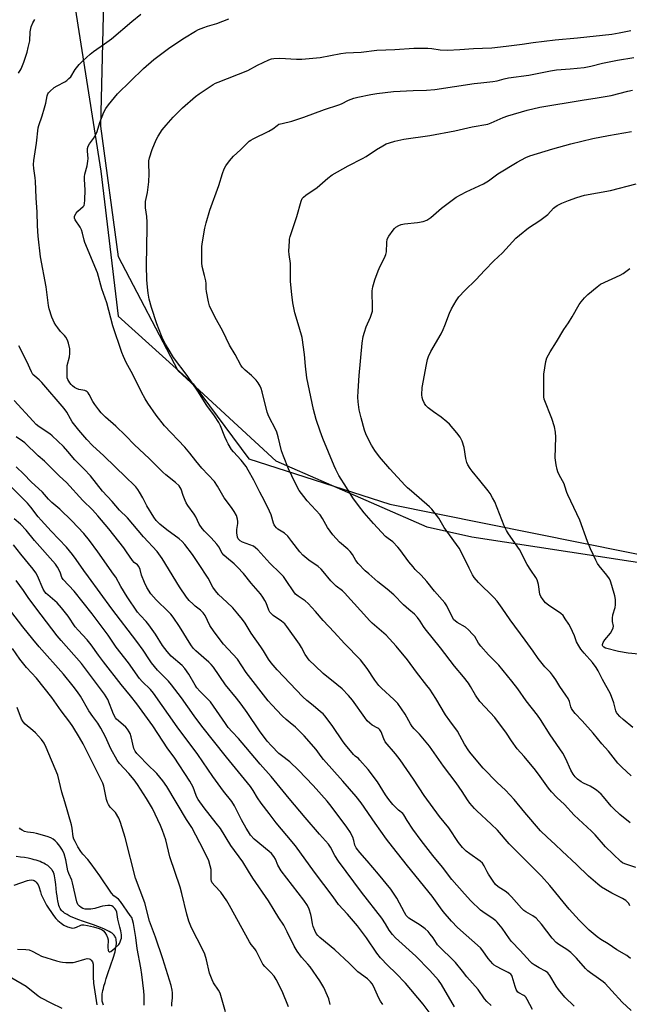
# Model space of a CAD drawing. Units: inches. Extents: x 1207772 to 1213772, y 569455 to 573456.
# Drawn here: x 1208572 to 1208837, y 572122 to 572549 of the extents above; entities that cross this region are included whole.
import ezdxf

# ---------------------------------------------------------------- set-up
doc = ezdxf.new("R2010")
doc.units = ezdxf.units.IN
doc.header["$MEASUREMENT"] = 0
for name, color, linetype in [('HYDRO-Single Line Stream', 4, 'Continuous'), ('NTRL-Pasture Land', 2, 'Continuous'), ('NTRL-Trees', 3, 'Continuous'), ('Undefined', 1, 'Continuous')]:
    doc.layers.add(name, color=color, linetype=linetype)

msp = doc.modelspace()

# ---------------------------------------------------------------- linework, layer by layer
at = {"layer": 'HYDRO-Single Line Stream'}
msp.add_lwpolyline([(1208608.42, 572121.76), (1208608.14, 572122.63), (1208607.94, 572123.49), (1208607.83, 572124.34), (1208607.8, 572124.81), (1208607.81, 572125.3), (1208607.84, 572125.81), (1208607.93, 572126.63), (1208608.02, 572127.19), (1208608.19, 572128.07), (1208608.4, 572128.98), (1208608.64, 572129.93), (1208609.12, 572131.57), (1208609.66, 572133.26), (1208610.25, 572135), (1208611.84, 572139.57), (1208612.52, 572141.63), (1208612.93, 572142.97), (1208613.21, 572143.94), (1208613.46, 572144.89), (1208613.67, 572145.81), (1208613.84, 572146.69), (1208613.96, 572147.53), (1208614.03, 572148.32), (1208614.05, 572149.07), (1208614.01, 572149.77), (1208613.91, 572150.41), (1208613.73, 572150.99), (1208613.58, 572151.34), (1208613.36, 572151.71), (1208613.08, 572152.07), (1208612.74, 572152.41), (1208612.15, 572152.92), (1208611.69, 572153.24), (1208610.93, 572153.71), (1208610.37, 572154.01), (1208609.47, 572154.46), (1208608.82, 572154.75), (1208607.81, 572155.17), (1208605.99, 572155.86), (1208604.07, 572156.53), (1208599.71, 572158.01), (1208597.38, 572158.84), (1208596.26, 572159.28), (1208595.19, 572159.72), (1208594.17, 572160.18), (1208593.53, 572160.5), (1208592.63, 572160.99), (1208592.07, 572161.33), (1208591.55, 572161.68), (1208591.07, 572162.04), (1208590.64, 572162.41), (1208590.26, 572162.8), (1208589.93, 572163.2), (1208589.65, 572163.6), (1208589.34, 572164.22), (1208589.07, 572164.93), (1208588.85, 572165.74), (1208588.6, 572166.91), (1208588.44, 572167.87), (1208588.27, 572169.2), (1208588.12, 572170.59), (1208587.79, 572174.09), (1208587.67, 572175.09), (1208587.54, 572176.05), (1208587.39, 572176.96), (1208587.22, 572177.81), (1208587.01, 572178.57), (1208586.77, 572179.24), (1208586.57, 572179.65), (1208586.23, 572180.24), (1208585.97, 572180.61), (1208585.52, 572181.14), (1208585.19, 572181.47), (1208584.66, 572181.95), (1208584.27, 572182.25), (1208583.64, 572182.67), (1208583.2, 572182.94), (1208582.49, 572183.32), (1208581.75, 572183.67), (1208580.96, 572184), (1208580.13, 572184.3), (1208579.26, 572184.58), (1208578.36, 572184.84), (1208577.43, 572185.08), (1208575.81, 572185.43), (1208574.12, 572185.74), (1208572.37, 572186), (1208570.58, 572186.23)], dxfattribs=at)
at = {"layer": 'NTRL-Pasture Land'}
msp.add_lwpolyline([(1208865.69, 572309.94), (1208768.25, 572324.76), (1208748.92, 572329.23), (1208683.42, 572357.78), (1208640.88, 572397.05), (1208615.01, 572446.56), (1208607.26, 572503.24), (1208608.68, 572563.33), (1208618.28, 572622.27), (1208634.14, 572641.74), (1208663.24, 572643.12), (1208742.61, 572626.15), (1208797.64, 572616.07), (1208825.85, 572625.93), (1208865.69, 572604.96)], dxfattribs=at)
at = {"layer": 'NTRL-Trees'}
msp.add_lwpolyline([(1208522.89, 572732.3), (1208599.77, 572725.94), (1208639.08, 572725.36), (1208714.81, 572723.05), (1208758.17, 572732.88), (1208796.9, 572724.21), (1208828.7, 572687.21), (1208834.48, 572651.36), (1208816.56, 572623.04), (1208761.64, 572634.6), (1208710.19, 572647.9), (1208646.6, 572654.83), (1208615.16, 572643.8), (1208598.28, 572607.42), (1208595.73, 572557.13), (1208607.29, 572483.72), (1208614.8, 572420.7), (1208647.3, 572391.4), (1208671.46, 572358.85), (1208732.74, 572339.19), (1208898.65, 572305.66)], dxfattribs=at)
at = {"layer": 'Undefined'}
for points, elevation in [([(1208837.48, 572119.31), (1208833.51, 572122.93), (1208829.03, 572127.94), (1208826.1, 572131.09), (1208825.2, 572131.86), (1208823.29, 572133.31), (1208819.77, 572135.7), (1208818.66, 572136.58), (1208817.63, 572137.64), (1208813.73, 572142.09), (1208811.3, 572144.59), (1208809.53, 572145.86), (1208806.05, 572147.99), (1208804.91, 572148.88), (1208803.08, 572150.75), (1208798.44, 572156.84), (1208796.17, 572159.39), (1208794.75, 572160.45), (1208791.76, 572162.16), (1208790.84, 572162.78), (1208789.79, 572163.81), (1208785.53, 572168.66), (1208784.34, 572169.92), (1208783.17, 572170.82), (1208779.67, 572173.11), (1208778.55, 572174.1), (1208777.52, 572175.47), (1208775.45, 572178.57), (1208774.9, 572179.58), (1208773.69, 572182.16), (1208772.95, 572183.28), (1208771.92, 572184.19), (1208767.4, 572187.34), (1208765.84, 572188.6), (1208764.18, 572190.19), (1208762.51, 572192.29), (1208758.23, 572198.61), (1208754.27, 572203.59), (1208747.6, 572212.68), (1208742.92, 572219.79), (1208737.15, 572228.2), (1208735.22, 572230.72), (1208730.74, 572236.04), (1208730.06, 572237.29), (1208728.92, 572240.28), (1208728.39, 572241.19), (1208727.98, 572241.59), (1208727.53, 572241.89), (1208725.06, 572243.22), (1208723.95, 572244.12), (1208722.91, 572245.12), (1208721.81, 572246.5), (1208716.48, 572254.01), (1208714.77, 572256.06), (1208711.96, 572258.98), (1208709.77, 572260.87), (1208703.78, 572265.62), (1208700.23, 572268.92), (1208697.68, 572271.46), (1208695.98, 572273.82), (1208694.37, 572276.93), (1208693.5, 572278.41), (1208688.07, 572286.09), (1208687.08, 572287.17), (1208685.75, 572288.37), (1208682.04, 572290.88), (1208681.02, 572291.76), (1208680.59, 572292.32), (1208680.18, 572293.09), (1208678.97, 572296.28), (1208678.51, 572297.3), (1208677.6, 572298.78), (1208676.56, 572300.19), (1208672.56, 572304.9), (1208669.19, 572309.05), (1208666.65, 572311.84), (1208665.2, 572313.25), (1208661.75, 572315.96), (1208660.68, 572316.94), (1208659.99, 572317.88), (1208658.47, 572320.59), (1208657.63, 572321.72), (1208655.19, 572324.5), (1208652.23, 572327.36), (1208651.2, 572328.51), (1208650.03, 572330.39), (1208648.52, 572333.59), (1208647.81, 572334.86), (1208645.05, 572338.58), (1208644.33, 572339.69), (1208643.82, 572340.76), (1208642.95, 572342.97), (1208642.11, 572345.72), (1208641.72, 572346.41), (1208641.21, 572347.05), (1208639.65, 572348.61), (1208635.56, 572351.82), (1208634.23, 572352.97), (1208628.23, 572358.96), (1208621.97, 572364.83), (1208617.96, 572368.94), (1208613.78, 572373.01), (1208609.37, 572376.97), (1208607.5, 572378.78), (1208606.36, 572380.09), (1208604.64, 572382.45), (1208603.89, 572383.68), (1208602.25, 572386.74), (1208601.78, 572387.46), (1208601.41, 572387.87), (1208600.88, 572388.21), (1208600.36, 572388.41), (1208597.76, 572388.94), (1208596.67, 572389.31), (1208595.92, 572389.75), (1208594.98, 572390.45), (1208594.36, 572391.06), (1208593.82, 572391.74), (1208592.94, 572393.21), (1208592.73, 572394.02), (1208592.66, 572394.89), (1208592.64, 572397.83), (1208592.74, 572399.29), (1208593.7, 572403.11), (1208593.89, 572404.52), (1208593.81, 572406.53), (1208593.27, 572408.98), (1208592.81, 572410.27), (1208592.03, 572411.68), (1208591.54, 572412.32), (1208589.83, 572414.14), (1208588.57, 572415.62), (1208587.78, 572416.76), (1208587.08, 572417.97), (1208586.59, 572418.96), (1208586.07, 572420.32), (1208584.87, 572423.91), (1208584.54, 572425.32), (1208583.57, 572433.43), (1208581.12, 572446.47), (1208580.06, 572455.53), (1208579.74, 572459.92), (1208579.61, 572465.87), (1208579.2, 572472.16), (1208578.99, 572479.28), (1208578.84, 572480.73), (1208578.22, 572484.77), (1208578.08, 572486.52), (1208578.23, 572488.26), (1208579.43, 572495.84), (1208580.14, 572502.44), (1208580.4, 572503.49), (1208581.84, 572507.63), (1208582.9, 572511.21), (1208583.39, 572513.16), (1208583.94, 572516.32), (1208584.31, 572517.29), (1208584.55, 572517.68), (1208585.11, 572518.3), (1208587.08, 572519.94), (1208588.29, 572520.69), (1208591.6, 572522.4), (1208592.57, 572523.06), (1208593.47, 572523.82), (1208594.24, 572524.67), (1208596.14, 572527.77), (1208597.87, 572529.99), (1208599.44, 572531.59), (1208602.69, 572534.5), (1208604.06, 572535.61), (1208608.93, 572538.98), (1208611.93, 572541.17), (1208620.67, 572548.61), (1208624.64, 572551.75)], 498), ([(1208837.18, 572141.92), (1208835.5, 572143.18), (1208831.26, 572145.75), (1208827.39, 572148.33), (1208824.29, 572150.26), (1208822.69, 572151.39), (1208820.91, 572152.76), (1208819.2, 572154.23), (1208814.82, 572158.55), (1208810.56, 572163.41), (1208802.07, 572173.66), (1208798.44, 572177.73), (1208784.5, 572191.68), (1208779.38, 572197.72), (1208776.7, 572200.28), (1208770.42, 572206.06), (1208769.4, 572207.11), (1208767.46, 572209.35), (1208766.38, 572210.75), (1208764.05, 572214.44), (1208761.52, 572218.12), (1208755.98, 572225.37), (1208749.85, 572234.11), (1208745.6, 572239.26), (1208743.25, 572241.63), (1208742.42, 572242.61), (1208741.64, 572243.82), (1208739.29, 572247.95), (1208736.17, 572252.58), (1208734.42, 572254.41), (1208729.13, 572259.24), (1208727.99, 572260.49), (1208726.24, 572262.69), (1208722.92, 572267.75), (1208719.94, 572271.64), (1208713.04, 572278.69), (1208708.61, 572283.63), (1208703.81, 572288.66), (1208700.44, 572292.55), (1208697.23, 572296.04), (1208695.94, 572297.18), (1208692.85, 572299.27), (1208691.81, 572300.12), (1208691.02, 572301.13), (1208687.78, 572306.07), (1208686.5, 572307.71), (1208685.12, 572309.24), (1208680.57, 572313.58), (1208675.44, 572319.35), (1208674.4, 572320.25), (1208673.51, 572320.84), (1208668.74, 572322.71), (1208667.71, 572323.25), (1208667.15, 572323.74), (1208666.92, 572324.11), (1208666.65, 572324.85), (1208666.31, 572326.74), (1208666.34, 572328.18), (1208666.7, 572330.8), (1208666.68, 572331.68), (1208666.56, 572332.56), (1208666.12, 572334.27), (1208665.15, 572336.02), (1208664.02, 572337.7), (1208660.85, 572341.85), (1208657.97, 572346.97), (1208656.61, 572348.91), (1208651.06, 572354.78), (1208648.5, 572357.9), (1208645.91, 572361.34), (1208643.71, 572363.94), (1208634.93, 572373.13), (1208631.27, 572377.77), (1208627.68, 572382.91), (1208626.46, 572384.93), (1208624.92, 572387.78), (1208621.24, 572395.42), (1208618.35, 572400.57), (1208617.08, 572403.28), (1208616.4, 572404.94), (1208612.53, 572416.59), (1208609.94, 572426.58), (1208607.7, 572432.59), (1208605.86, 572439.56), (1208600.38, 572452.66), (1208600.02, 572453.77), (1208599.35, 572456.75), (1208598.84, 572458.28), (1208598.31, 572459.3), (1208596.2, 572462.5), (1208595.87, 572463.24), (1208595.81, 572463.64), (1208595.86, 572464.03), (1208596.04, 572464.5), (1208596.62, 572465.41), (1208597.35, 572466.26), (1208599.69, 572468.39), (1208599.99, 572468.84), (1208600.22, 572469.61), (1208600.35, 572471.02), (1208600.5, 572475.63), (1208600.17, 572480.05), (1208600.17, 572481.22), (1208600.36, 572482.36), (1208601.31, 572486.05), (1208601.68, 572488.03), (1208601.73, 572489.16), (1208601.49, 572492.3), (1208601.57, 572493.44), (1208601.8, 572494.53), (1208602.3, 572495.48), (1208604.17, 572497.9), (1208605.31, 572499.87), (1208605.7, 572500.93), (1208606.82, 572504.78), (1208608.66, 572509.21), (1208609.42, 572510.83), (1208610.59, 572512.49), (1208614.48, 572517.17), (1208625.87, 572528.19), (1208630.29, 572532.16), (1208637.3, 572537.32), (1208643.58, 572541.52), (1208648.41, 572544.5), (1208649.73, 572545.2), (1208651.93, 572546.06), (1208653.6, 572546.63), (1208657.65, 572547.77), (1208662.82, 572549.75)], 500), ([(1208836.88, 572164.86), (1208836.34, 572165.78), (1208835.85, 572166.4), (1208835.05, 572167.12), (1208833.64, 572168.02), (1208828.96, 572170.31), (1208826.23, 572171.84), (1208824.55, 572172.9), (1208822.95, 572174.19), (1208818.96, 572177.67), (1208813.77, 572182.7), (1208807.42, 572188.55), (1208804.39, 572191.47), (1208800.91, 572194.56), (1208798.09, 572197.43), (1208791.32, 572205.27), (1208786.58, 572210.94), (1208782.87, 572214.97), (1208779.32, 572218.32), (1208773.24, 572224.56), (1208767.94, 572230.75), (1208766.99, 572232.08), (1208765.1, 572235), (1208762.02, 572240.59), (1208758.68, 572245.13), (1208756.89, 572247.69), (1208752.72, 572254.75), (1208749.99, 572258.85), (1208748.78, 572260.48), (1208744.2, 572266.28), (1208740.31, 572271.52), (1208735.51, 572277.49), (1208731.14, 572282.24), (1208724.97, 572287.54), (1208723.97, 572288.49), (1208719.91, 572293.06), (1208713, 572300.63), (1208712.09, 572301.46), (1208709.44, 572303.57), (1208707.06, 572305.81), (1208703.76, 572309.92), (1208702.83, 572310.95), (1208701.61, 572312.03), (1208697.57, 572314.87), (1208694.9, 572317.04), (1208693.67, 572318.41), (1208690.21, 572322.99), (1208688.4, 572325.21), (1208686.92, 572326.5), (1208684.16, 572328.34), (1208683.56, 572328.89), (1208682.86, 572329.7), (1208682.56, 572330.14), (1208682.21, 572330.9), (1208681.16, 572334.49), (1208680.51, 572336.1), (1208678.27, 572340.57), (1208676.23, 572344.35), (1208673.64, 572349.59), (1208671.28, 572353.95), (1208670.3, 572355.43), (1208668.12, 572358.28), (1208664.91, 572361.8), (1208664.04, 572362.93), (1208662.6, 572365.29), (1208661.93, 572366.53), (1208661.1, 572368.4), (1208659.25, 572373.07), (1208658.43, 572374.58), (1208656.55, 572377.45), (1208653.28, 572381.94), (1208649.32, 572388.14), (1208644.7, 572395.04), (1208638.88, 572402.77), (1208636.87, 572405.99), (1208635.41, 572408.52), (1208634.35, 572410.51), (1208633.56, 572412.27), (1208631.62, 572417.35), (1208629.28, 572424.55), (1208628.25, 572428.07), (1208627.79, 572430.73), (1208627.51, 572433.29), (1208627.27, 572436.53), (1208627.13, 572442.68), (1208627.46, 572459.23), (1208627.43, 572461.58), (1208627.29, 572463.93), (1208626.72, 572467.71), (1208626.6, 572469.15), (1208626.7, 572470.54), (1208627.51, 572474.44), (1208628.16, 572479.03), (1208628.24, 572482.51), (1208628.06, 572486.97), (1208628.16, 572488.11), (1208628.47, 572489.52), (1208629.53, 572493.13), (1208631.29, 572497.31), (1208632.17, 572498.86), (1208633.94, 572501.64), (1208635.57, 572503.67), (1208638.64, 572507.1), (1208640.88, 572509.34), (1208642.79, 572511.13), (1208648.3, 572516.03), (1208649.93, 572517.29), (1208656.09, 572521.25), (1208657.11, 572521.83), (1208658.19, 572522.32), (1208671.08, 572527.38), (1208675.3, 572529.67), (1208680.25, 572532.01), (1208681.33, 572532.39), (1208682.4, 572532.57), (1208684.91, 572532.65), (1208692.15, 572532.22), (1208694.5, 572532.31), (1208702.5, 572532.97), (1208711.38, 572534.67), (1208713.58, 572534.98), (1208720.23, 572535.37), (1208727.03, 572536.12), (1208734.88, 572536.43), (1208743.18, 572537.03), (1208745.95, 572537.1), (1208749.19, 572537.04), (1208750.89, 572536.89), (1208754.5, 572536.38), (1208757.68, 572536.17), (1208763.04, 572536.41), (1208769.02, 572536.95), (1208772.95, 572537.02), (1208777, 572537.26), (1208783.15, 572537.87), (1208790.14, 572538.76), (1208794.94, 572539.47), (1208804.37, 572540.61), (1208814.14, 572541.52), (1208829.01, 572543.19), (1208832.26, 572543.71), (1208837.23, 572544.69)], 502), ([(1208839.4, 572181.51), (1208834.61, 572182.99), (1208833.6, 572183.5), (1208832.91, 572184.02), (1208826.33, 572190.43), (1208821.74, 572195.59), (1208820.19, 572197.21), (1208812.67, 572204.17), (1208808.44, 572208.73), (1208805.17, 572211.87), (1208802.92, 572214.25), (1208801.58, 572215.82), (1208797.99, 572221.01), (1208795.95, 572223.66), (1208791.01, 572229.61), (1208788, 572232.99), (1208785.49, 572236.45), (1208783.27, 572239.68), (1208778.19, 572246.53), (1208776.23, 572248.77), (1208771.79, 572253.52), (1208769.92, 572256.22), (1208767.77, 572260.06), (1208766.8, 572261.49), (1208764.69, 572264.2), (1208760.78, 572268.77), (1208754.63, 572276.84), (1208748, 572284.98), (1208747.24, 572286.06), (1208745.9, 572288.36), (1208744.71, 572289.9), (1208743.38, 572291.35), (1208740.88, 572293.47), (1208738.68, 572295.49), (1208734.4, 572299.82), (1208731.54, 572302.25), (1208727.56, 572305.38), (1208723.53, 572308.87), (1208722.02, 572310.27), (1208719.01, 572313.39), (1208717.89, 572314.7), (1208716.46, 572317.29), (1208715.52, 572318.55), (1208714.46, 572319.57), (1208710.91, 572322.71), (1208707.98, 572325.78), (1208705.62, 572329.03), (1208703.42, 572332.93), (1208702.4, 572334.44), (1208696.8, 572340.55), (1208695.31, 572342.42), (1208693.41, 572345.09), (1208691.6, 572348.45), (1208688.75, 572354.49), (1208686.52, 572360.03), (1208685.73, 572362.27), (1208684.27, 572368.36), (1208683.71, 572370.38), (1208683.24, 572371.43), (1208680.26, 572377.16), (1208679.44, 572379.05), (1208677.25, 572387.87), (1208676.84, 572389.3), (1208676.39, 572390.37), (1208675.53, 572391.87), (1208674.68, 572393), (1208672.67, 572394.97), (1208669.91, 572397.32), (1208668.69, 572398.58), (1208667.99, 572399.49), (1208665.56, 572404.14), (1208663.16, 572408.21), (1208660.24, 572414.25), (1208656.78, 572420.46), (1208654.51, 572425.29), (1208654.01, 572427), (1208653.19, 572431.41), (1208653.06, 572432.59), (1208652.99, 572434.91), (1208652.81, 572436.06), (1208652.31, 572438.35), (1208651.26, 572442.36), (1208651.16, 572443.83), (1208651.1, 572449.47), (1208651.14, 572450.95), (1208651.41, 572452.97), (1208652.38, 572458.99), (1208652.95, 572461.28), (1208654.56, 572466.72), (1208658.45, 572477.43), (1208660.11, 572482.7), (1208660.86, 572484.65), (1208661.53, 572485.96), (1208663.12, 572488.09), (1208664.82, 572490.14), (1208667.95, 572492.98), (1208670.29, 572495.39), (1208671.71, 572496.64), (1208672.37, 572497.12), (1208673.41, 572497.7), (1208680.12, 572500.96), (1208681.86, 572502.09), (1208683.75, 572503.54), (1208684.6, 572504), (1208685.92, 572504.43), (1208690.15, 572505.44), (1208695.42, 572507.06), (1208704.35, 572510.44), (1208710.57, 572512.45), (1208711.67, 572512.93), (1208714.78, 572514.52), (1208717.1, 572515.42), (1208718.78, 572515.84), (1208724.51, 572516.96), (1208727.1, 572517.36), (1208734.35, 572518.24), (1208742.81, 572518.71), (1208748.65, 572518.82), (1208752.18, 572519.1), (1208769.31, 572521.65), (1208772.16, 572522.02), (1208777.32, 572522.52), (1208779.25, 572522.85), (1208782.24, 572523.69), (1208784.24, 572524.14), (1208793, 572525.28), (1208802.36, 572527.25), (1208805.09, 572527.61), (1208810.91, 572528.02), (1208817.08, 572528.68), (1208819.97, 572529.29), (1208824.98, 572530.55), (1208831.5, 572531.88), (1208838.62, 572533.05)], 504), ([(1208836.96, 572200.88), (1208832.5, 572204.47), (1208829.85, 572206.85), (1208828.7, 572208.1), (1208825.45, 572212.13), (1208824.45, 572213.22), (1208822.39, 572214.94), (1208820.76, 572216.07), (1208819.61, 572216.72), (1208816.68, 572218.07), (1208815.67, 572218.64), (1208814.11, 572219.85), (1208813.09, 572220.81), (1208812.23, 572221.96), (1208811.19, 572223.69), (1208809.13, 572228.56), (1208807.73, 572231.09), (1208802.34, 572239.05), (1208798.11, 572245.72), (1208796.81, 572247.55), (1208791.9, 572253.81), (1208788.21, 572258.94), (1208785.63, 572262.3), (1208779.96, 572269.29), (1208778.33, 572270.97), (1208775.45, 572273.69), (1208772.16, 572277.46), (1208771.2, 572278.76), (1208769.51, 572281.67), (1208768.64, 572282.78), (1208766.83, 572284.58), (1208765.55, 572285.69), (1208761.97, 572287.79), (1208761.06, 572288.44), (1208760.46, 572289.01), (1208759.54, 572290.5), (1208757.47, 572294.99), (1208756.53, 572296.38), (1208752.03, 572301.4), (1208748.82, 572305.56), (1208746.27, 572308.31), (1208743.75, 572310.78), (1208742.77, 572311.87), (1208740.97, 572314.14), (1208737.08, 572319.51), (1208736.23, 572320.54), (1208734.05, 572322.73), (1208731.91, 572324.23), (1208730.84, 572325.17), (1208725.65, 572330.81), (1208721.62, 572335.45), (1208719.08, 572338.61), (1208716.68, 572341.89), (1208713.84, 572346.31), (1208710.59, 572351.61), (1208709.23, 572354.14), (1208708.49, 572355.71), (1208703.65, 572367.64), (1208702.45, 572370.85), (1208700.75, 572375.91), (1208700.1, 572378.1), (1208699.56, 572380.3), (1208696.69, 572393.91), (1208696.07, 572399.06), (1208695.7, 572404.11), (1208694.59, 572411.48), (1208693.36, 572416.01), (1208691.49, 572422.23), (1208690.64, 572426.49), (1208690.17, 572430.1), (1208689.65, 572435.73), (1208689.57, 572437.49), (1208689.56, 572443.61), (1208689.02, 572447.57), (1208688.94, 572448.99), (1208689.09, 572453.28), (1208689.18, 572454.13), (1208689.43, 572455.26), (1208692.27, 572464), (1208694.19, 572470.72), (1208694.67, 572471.75), (1208695.19, 572472.42), (1208696.3, 572473.31), (1208701.14, 572476.65), (1208705.84, 572480.63), (1208707.71, 572482.05), (1208714.58, 572485.95), (1208720.89, 572489.15), (1208722.4, 572490.09), (1208726.84, 572493.12), (1208729.6, 572494.72), (1208731.14, 572495.51), (1208732.54, 572496.03), (1208734.83, 572496.74), (1208738.8, 572497.6), (1208750.12, 572499.15), (1208760.95, 572501.24), (1208768.48, 572502.95), (1208775.29, 572504.14), (1208776.68, 572504.58), (1208781.93, 572506.91), (1208783.85, 572507.62), (1208792.29, 572510.12), (1208797.84, 572511.49), (1208816.15, 572514.5), (1208822.71, 572515.45), (1208827, 572516.18), (1208828.69, 572516.53), (1208835.95, 572518.34), (1208837.97, 572518.76)], 506), ([(1208837.43, 572221.18), (1208833.44, 572224.95), (1208831.67, 572226.72), (1208827.63, 572231.91), (1208824.67, 572235.18), (1208820.87, 572239.7), (1208816.2, 572245.06), (1208813.1, 572248.23), (1208812.1, 572249.56), (1208811.53, 572250.51), (1208811.24, 572251.25), (1208810.67, 572253.51), (1208810.04, 572254.79), (1208809.06, 572256.29), (1208806.41, 572259.97), (1208804.67, 572262.89), (1208803.25, 572264.95), (1208802.38, 572266.04), (1208799.96, 572268.57), (1208797.03, 572272.11), (1208794.85, 572275.31), (1208791.37, 572280.17), (1208784.85, 572288.89), (1208781.47, 572293.94), (1208779.22, 572297.08), (1208777.76, 572298.69), (1208771.23, 572305.12), (1208769.36, 572307.31), (1208768.61, 572308.53), (1208767.1, 572311.31), (1208765.39, 572314.94), (1208762.74, 572320.04), (1208757.37, 572327.36), (1208756.25, 572329.07), (1208753.89, 572333.01), (1208752.9, 572334.42), (1208750.94, 572336.92), (1208749.97, 572337.96), (1208742.06, 572344.72), (1208740.33, 572346.25), (1208739.3, 572347.28), (1208732.74, 572354.47), (1208728.27, 572359.74), (1208726.14, 572362.5), (1208724.69, 572364.71), (1208723.98, 572365.99), (1208722.3, 572369.69), (1208721.69, 572371.31), (1208720.25, 572376.63), (1208719.42, 572380.11), (1208718.94, 572383.56), (1208718.83, 572385.59), (1208718.92, 572388.2), (1208719.39, 572394.95), (1208720.71, 572409.05), (1208721.18, 572411.88), (1208721.72, 572413.86), (1208722.49, 572416.09), (1208724.32, 572420.24), (1208725.13, 572422.9), (1208725.23, 572423.72), (1208725.24, 572425.11), (1208724.98, 572430.81), (1208725.05, 572431.67), (1208725.38, 572433.4), (1208726.14, 572436.54), (1208727.64, 572440.44), (1208728.45, 572442.37), (1208730.35, 572446.03), (1208731, 572447.57), (1208731.19, 572448.68), (1208731.35, 572452.72), (1208731.61, 572454.11), (1208732.28, 572455.41), (1208734.11, 572458.13), (1208734.7, 572458.79), (1208735.36, 572459.31), (1208736.58, 572460.03), (1208737.62, 572460.48), (1208739.01, 572460.74), (1208744.73, 572461.33), (1208747.19, 572461.89), (1208748.71, 572462.47), (1208749.64, 572462.98), (1208750.55, 572463.62), (1208755.17, 572467.66), (1208761.44, 572472.43), (1208765.75, 572474.76), (1208773.37, 572478.17), (1208775.47, 572479.54), (1208779.5, 572482.52), (1208787.88, 572487.52), (1208791.77, 572489.58), (1208793.51, 572490.37), (1208803.49, 572493.43), (1208811.2, 572495.52), (1208820.73, 572497.87), (1208827.59, 572499.21), (1208837.62, 572500.89)], 508), ([(1208838.09, 572242.14), (1208833.89, 572245.69), (1208832.49, 572247.02), (1208831.51, 572248.11), (1208831.1, 572248.73), (1208830.79, 572249.39), (1208829.85, 572252.96), (1208828.44, 572256.85), (1208825, 572263.03), (1208823.1, 572266.83), (1208822.18, 572268.31), (1208820.65, 572270.46), (1208817.05, 572274.45), (1208815.64, 572276.22), (1208814.7, 572277.62), (1208813.73, 572279.33), (1208812.79, 572282.03), (1208811.07, 572285.74), (1208810.38, 572287.01), (1208808.85, 572289.43), (1208807.85, 572290.79), (1208806.89, 572291.72), (1208801.61, 572295.27), (1208800.31, 572296.28), (1208799.18, 572297.6), (1208798.22, 572299.03), (1208797.81, 572300.06), (1208797.2, 572304.28), (1208796.94, 572305.31), (1208796.59, 572306.29), (1208796.02, 572307.29), (1208793.92, 572310.44), (1208792.34, 572312.97), (1208788.92, 572319.43), (1208784.2, 572326.28), (1208783.33, 572327.69), (1208782.36, 572329.78), (1208778.21, 572340.09), (1208777.29, 572341.95), (1208776.25, 572343.75), (1208775.43, 572344.96), (1208771.8, 572349.43), (1208768.37, 572353.4), (1208767.52, 572354.61), (1208766.59, 572356.15), (1208766.14, 572357.23), (1208765.7, 572358.96), (1208764.98, 572363.69), (1208764.02, 572366.46), (1208763.22, 572368.2), (1208761.81, 572370.04), (1208758.52, 572373.8), (1208757.5, 572374.84), (1208755, 572376.85), (1208751.67, 572379.19), (1208749.39, 572381), (1208748.33, 572381.97), (1208747.71, 572382.87), (1208747.02, 572384.37), (1208746.71, 572385.41), (1208746.62, 572386.56), (1208746.79, 572389.76), (1208747.26, 572392.81), (1208748.42, 572399.03), (1208749.05, 572401.86), (1208749.48, 572403.27), (1208750.46, 572405.43), (1208754.9, 572413.13), (1208755.82, 572414.89), (1208756.61, 572416.68), (1208758.61, 572422.08), (1208759.45, 572423.98), (1208761.46, 572427.46), (1208762.6, 572429.11), (1208765.17, 572431.92), (1208770.02, 572436.47), (1208773.92, 572440.75), (1208777.82, 572444.81), (1208781.53, 572448.27), (1208787.33, 572454.55), (1208788.9, 572455.93), (1208792.91, 572459.07), (1208797.84, 572462.3), (1208800.17, 572463.98), (1208801.25, 572464.91), (1208803.73, 572467.57), (1208804.31, 572468.06), (1208805.28, 572468.7), (1208807.33, 572469.82), (1208810.19, 572470.97), (1208813.85, 572472.28), (1208817.23, 572473.26), (1208828.39, 572475.22), (1208839.56, 572478.23)], 510), ([(1208840.79, 572274.05), (1208836.14, 572274.46), (1208831.95, 572275.24), (1208826.31, 572276.7), (1208825.62, 572277.02), (1208825.13, 572277.49), (1208824.98, 572277.87), (1208824.96, 572278.29), (1208825.06, 572278.73), (1208825.27, 572279.17), (1208826.03, 572280.26), (1208828.46, 572283.17), (1208829.24, 572284.4), (1208829.66, 572285.43), (1208829.7, 572286.21), (1208829.37, 572288.19), (1208829.34, 572289.65), (1208829.51, 572291.09), (1208830.43, 572294.33), (1208830.62, 572295.43), (1208830.58, 572297.72), (1208830.32, 572299.39), (1208829.1, 572303.78), (1208828.47, 572305.72), (1208828.02, 572306.78), (1208826.91, 572308.36), (1208823.58, 572312.39), (1208822.88, 572313.34), (1208822.09, 572314.82), (1208819.77, 572319.77), (1208818.43, 572323), (1208815.19, 572332.2), (1208809.99, 572343.16), (1208809.55, 572344.25), (1208808.68, 572346.97), (1208808.3, 572347.95), (1208806.22, 572351.87), (1208805.63, 572353.18), (1208805.34, 572354.17), (1208804.94, 572356.17), (1208804.59, 572358.18), (1208804.48, 572359.28), (1208804.77, 572368.2), (1208804.63, 572370.37), (1208804.09, 572372.64), (1208803.04, 572376.3), (1208799.71, 572384.67), (1208799.5, 572385.78), (1208799.46, 572387.27), (1208799.55, 572395.61), (1208800.36, 572401.06), (1208800.82, 572402.72), (1208802.28, 572405.28), (1208805.03, 572409.58), (1208808.24, 572414.98), (1208810.16, 572417.84), (1208811.82, 572420.5), (1208814.9, 572425.79), (1208815.7, 572427), (1208817.2, 572428.69), (1208818.63, 572430.08), (1208822.63, 572433.42), (1208824.18, 572434.56), (1208832.7, 572438.53), (1208833.96, 572439.31), (1208836.89, 572441.36)], 512), ([(1208638.14, 572121.33), (1208638.06, 572122.4), (1208638.43, 572124.81), (1208638.43, 572127.06), (1208638.3, 572128.19), (1208637.81, 572130.16), (1208634.19, 572141.83), (1208630.95, 572151.25), (1208628.46, 572158.14), (1208626.38, 572166.05), (1208622.39, 572176.78), (1208617.81, 572194.52), (1208615.83, 572201.01), (1208615.03, 572202.85), (1208613.62, 572205.3), (1208613.12, 572205.94), (1208611.41, 572207.61), (1208610.65, 572208.73), (1208610.23, 572209.71), (1208609.82, 572211.03), (1208608.52, 572216.78), (1208608.09, 572218.1), (1208599.6, 572235.08), (1208598.02, 572237.87), (1208595.11, 572242.67), (1208593.87, 572244.55), (1208590.08, 572249.46), (1208585.97, 572255.25), (1208579.42, 572263.62), (1208575.08, 572268.3), (1208572.1, 572271.88), (1208568.94, 572276.51)], 478), ([(1208626.15, 572121.64), (1208626.1, 572125.85), (1208625.98, 572127.75), (1208625.09, 572134.97), (1208624.62, 572137.95), (1208623.02, 572146.34), (1208622.49, 572151.12), (1208621.46, 572157.13), (1208621.07, 572158.78), (1208620.68, 572159.68), (1208620.08, 572160.67), (1208615.85, 572166.68), (1208614.96, 572167.64), (1208612.89, 572169.15), (1208611.95, 572170.24), (1208606.84, 572177.86), (1208603.03, 572183.09), (1208601.61, 572184.96), (1208599.52, 572187.25), (1208598.67, 572188.33), (1208597.33, 572190.46), (1208596.08, 572192.75), (1208595.64, 572193.76), (1208595.34, 572194.77), (1208594.91, 572198.55), (1208594.63, 572199.99), (1208591.69, 572210), (1208590.31, 572214.16), (1208588.63, 572221.54), (1208583.56, 572233.58), (1208582.69, 572235.35), (1208581.58, 572236.96), (1208578.92, 572239.95), (1208577.85, 572240.9), (1208574.46, 572243.62), (1208573.55, 572244.6), (1208572.93, 572245.77), (1208571, 572250.89)], 476), ([(1208569.68, 572173.76), (1208575.43, 572175.87), (1208576.26, 572176), (1208577.08, 572176.02), (1208577.88, 572175.94), (1208578.37, 572175.78), (1208578.83, 572175.49), (1208579.25, 572175.11), (1208580.11, 572173.95), (1208580.41, 572173.18), (1208581.06, 572170.82), (1208581.43, 572169.77), (1208582.79, 572166.83), (1208583.71, 572165.1), (1208586.68, 572160.64), (1208587.71, 572159.36), (1208588.66, 572158.37), (1208590.04, 572157.23), (1208591.26, 572156.4), (1208592.85, 572155.7), (1208594.48, 572155.19), (1208595.03, 572155.12), (1208595.87, 572155.22), (1208596.68, 572155.49), (1208598.59, 572156.41), (1208599.1, 572156.52), (1208599.9, 572156.53), (1208601.56, 572156.29), (1208604.11, 572155.74), (1208606.6, 572154.99), (1208607.89, 572154.44), (1208608.5, 572153.92), (1208609.01, 572153.27), (1208609.77, 572152.08), (1208610.25, 572151.08), (1208610.45, 572150), (1208610.34, 572146.8), (1208610.46, 572145.45), (1208610.62, 572145.06), (1208610.85, 572144.86), (1208611.17, 572144.84), (1208611.57, 572145.01), (1208613.34, 572146.39), (1208615.03, 572147.98), (1208615.35, 572148.44), (1208615.74, 572149.2), (1208616.04, 572149.99), (1208616.24, 572150.81), (1208616.24, 572152.23), (1208615.97, 572153.91), (1208615.6, 572155.57), (1208614.63, 572158.97), (1208614.25, 572162.01), (1208613.83, 572163.03), (1208613.39, 572163.7), (1208612.67, 572164.43), (1208612.05, 572164.83), (1208611.4, 572164.99), (1208610.3, 572164.96), (1208608.07, 572164.66), (1208606.99, 572164.42), (1208604.65, 572163.68), (1208602.97, 572163.43), (1208601.56, 572163.32), (1208600.51, 572163.39), (1208599.52, 572163.64), (1208598.75, 572164.06), (1208598.05, 572164.59), (1208597.28, 572165.44), (1208596.85, 572166.49), (1208595, 572174.8), (1208594.64, 572175.9), (1208593.36, 572178.85), (1208592.97, 572179.95), (1208592.03, 572184.79), (1208591.31, 572187.36), (1208590.65, 572188.96), (1208589.48, 572190.77), (1208588.39, 572192.08), (1208587.43, 572193.06), (1208586.6, 572193.75), (1208585.65, 572194.31), (1208584.01, 572194.92), (1208579.38, 572196.21), (1208578.12, 572196.45), (1208575.44, 572196.77), (1208574.14, 572197.12), (1208573.12, 572197.6), (1208572.49, 572198.06), (1208571.94, 572198.68)], 474), ([(1208571.18, 572146.06), (1208574.74, 572145.9), (1208576.17, 572145.66), (1208577.5, 572145.16), (1208579.9, 572143.77), (1208581.56, 572143.03), (1208588.02, 572140.91), (1208589.72, 572140.43), (1208590.59, 572140.29), (1208592.07, 572140.21), (1208594.15, 572140.17), (1208595.32, 572140.23), (1208596.39, 572140.45), (1208600.28, 572141.66), (1208601.42, 572141.9), (1208602.23, 572141.84), (1208602.72, 572141.62), (1208603.16, 572141.29), (1208603.69, 572140.53), (1208604.02, 572139.42), (1208603.93, 572134.01), (1208604.09, 572131.31), (1208605.58, 572121.79)], 476), ([(1208568.72, 572133.56), (1208574.92, 572129.89), (1208580.16, 572125.72), (1208581.34, 572124.91), (1208585.63, 572122.64), (1208590.3, 572120.39)], 478)]:
    msp.add_lwpolyline(points, dxfattribs=dict(at, elevation=elevation))
for points in [[(1208571.63, 572526.15, 496), (1208572.68, 572528.14, 496), (1208573.82, 572530.97, 496), (1208575.26, 572535.37, 496), (1208575.79, 572537.35, 496), (1208576.41, 572540.23, 496), (1208576.66, 572544.13, 496), (1208577.06, 572546.29, 496), (1208577.82, 572548.09, 496), (1208578.23, 572548.82, 496), (1208578.72, 572549.47, 496)], [(1208812.75, 572121.21, 496), (1208808.7, 572125.13, 496), (1208805.82, 572128.47, 496), (1208804.83, 572129.94, 496), (1208802.07, 572134.53, 496), (1208801.2, 572135.71, 496), (1208800.25, 572136.42, 496), (1208797.46, 572137.93, 496), (1208795.31, 572139.21, 496), (1208794.4, 572139.85, 496), (1208793.55, 572140.6, 496), (1208789.19, 572145.42, 496), (1208785.44, 572149.38, 496), (1208784.62, 572150.46, 496), (1208781.48, 572155.17, 496), (1208779.26, 572157.73, 496), (1208778.64, 572158.32, 496), (1208777.48, 572159.21, 496), (1208773.05, 572162.21, 496), (1208772.11, 572162.93, 496), (1208767.86, 572167.04, 496), (1208765.04, 572169.97, 496), (1208759.67, 572176.26, 496), (1208755.57, 572181.6, 496), (1208751.3, 572186.7, 496), (1208746.3, 572193.1, 496), (1208742.64, 572198.01, 496), (1208740.25, 572201.78, 496), (1208738.84, 572204.37, 496), (1208738.33, 572204.9, 496), (1208736.46, 572206.34, 496), (1208734.95, 572207.75, 496), (1208733.94, 572208.82, 496), (1208732.25, 572210.89, 496), (1208730.78, 572213.03, 496), (1208727.35, 572218.63, 496), (1208723.31, 572223.91, 496), (1208719.73, 572228.08, 496), (1208719.06, 572228.69, 496), (1208717.66, 572229.76, 496), (1208716.98, 572230.43, 496), (1208713.42, 572234.64, 496), (1208712.44, 572236, 496), (1208707.72, 572243.09, 496), (1208704.49, 572247.21, 496), (1208703.72, 572248.08, 496), (1208702.65, 572249.07, 496), (1208699.5, 572251.73, 496), (1208696.74, 572253.88, 496), (1208694.91, 572255.51, 496), (1208683.84, 572267.28, 496), (1208681.27, 572270.28, 496), (1208680.08, 572271.87, 496), (1208677.86, 572275.53, 496), (1208676.75, 572277.2, 496), (1208672.46, 572283.19, 496), (1208669.92, 572287.45, 496), (1208668.77, 572289.09, 496), (1208666.75, 572291.59, 496), (1208664.52, 572294.12, 496), (1208662, 572296.59, 496), (1208658.39, 572299.92, 496), (1208657.1, 572301.46, 496), (1208655.96, 572303.13, 496), (1208653.8, 572307.02, 496), (1208649.71, 572313.37, 496), (1208647.08, 572317.28, 496), (1208643.75, 572321.7, 496), (1208642.61, 572322.94, 496), (1208641.34, 572324.08, 496), (1208635.93, 572327.98, 496), (1208632.94, 572330.51, 496), (1208631.26, 572332.09, 496), (1208630.22, 572333.52, 496), (1208627.3, 572338.37, 496), (1208625.53, 572341.86, 496), (1208624.11, 572344.41, 496), (1208623.35, 572345.57, 496), (1208622.53, 572346.65, 496), (1208621.63, 572347.6, 496), (1208618.29, 572350.75, 496), (1208608.65, 572360.12, 496), (1208603.72, 572364.6, 496), (1208601.24, 572367.16, 496), (1208597.74, 572371.28, 496), (1208594.82, 572374.94, 496), (1208594.07, 572376.13, 496), (1208592.54, 572379.02, 496), (1208591.37, 572380.61, 496), (1208581.74, 572391.9, 496), (1208580.58, 572393.08, 496), (1208578.59, 572394.71, 496), (1208577.85, 572395.44, 496), (1208577.16, 572396.58, 496), (1208575.13, 572401.11, 496), (1208571.73, 572407.88, 496)], [(1208794.55, 572119.88, 494), (1208792.3, 572124.12, 494), (1208791.68, 572125.11, 494), (1208791.3, 572125.54, 494), (1208790.86, 572125.87, 494), (1208788.63, 572127.06, 494), (1208788.22, 572127.39, 494), (1208787.9, 572127.81, 494), (1208787.53, 572128.53, 494), (1208787.04, 572129.84, 494), (1208785.77, 572134.07, 494), (1208785.57, 572134.53, 494), (1208785.18, 572135.11, 494), (1208784.81, 572135.46, 494), (1208784.09, 572135.9, 494), (1208781.45, 572137.14, 494), (1208778.95, 572138.5, 494), (1208777.99, 572139.1, 494), (1208777.32, 572139.66, 494), (1208775.33, 572141.88, 494), (1208773.03, 572145.31, 494), (1208772.06, 572146.54, 494), (1208762.03, 572155.35, 494), (1208759.49, 572158.18, 494), (1208755.91, 572162.39, 494), (1208754.65, 572163.96, 494), (1208751.07, 572169.05, 494), (1208740.34, 572182.12, 494), (1208733.92, 572190.4, 494), (1208731.18, 572193.8, 494), (1208726.31, 572200.67, 494), (1208720.21, 572209.53, 494), (1208718.11, 572212.28, 494), (1208712.37, 572218.93, 494), (1208703.93, 572228.37, 494), (1208702.89, 572229.67, 494), (1208700.69, 572232.67, 494), (1208695.52, 572238.54, 494), (1208691.72, 572242.4, 494), (1208689.5, 572244.3, 494), (1208687.71, 572245.69, 494), (1208685.98, 572247.29, 494), (1208681.52, 572252.02, 494), (1208679.97, 572253.82, 494), (1208670.37, 572266.06, 494), (1208666.64, 572271.8, 494), (1208660.57, 572278.41, 494), (1208656.46, 572283.73, 494), (1208654.63, 572286.55, 494), (1208652.53, 572290.8, 494), (1208651.74, 572292.04, 494), (1208650.58, 572293.19, 494), (1208648.22, 572294.92, 494), (1208647.31, 572295.68, 494), (1208645.62, 572297.38, 494), (1208644.49, 572298.73, 494), (1208641.38, 572303.25, 494), (1208633.84, 572315.56, 494), (1208631.69, 572318.54, 494), (1208625.78, 572324.97, 494), (1208618.82, 572333.16, 494), (1208615.34, 572336.48, 494), (1208612.19, 572340.28, 494), (1208608.03, 572344.74, 494), (1208602.8, 572351.39, 494), (1208600.04, 572354.32, 494), (1208596.03, 572358.4, 494), (1208593.01, 572362, 494), (1208591.12, 572364.12, 494), (1208586.21, 572368.77, 494), (1208585.09, 572369.6, 494), (1208580.51, 572372.69, 494), (1208579.25, 572373.78, 494), (1208577.88, 572375.2, 494), (1208569.75, 572384.2, 494)], [(1208776.64, 572121.5, 492), (1208774.77, 572123.28, 492), (1208773.8, 572124.48, 492), (1208771.01, 572128.5, 492), (1208766.13, 572133.99, 492), (1208764.18, 572136.4, 492), (1208761.24, 572140.25, 492), (1208753.38, 572147.9, 492), (1208752.88, 572148.57, 492), (1208751.44, 572150.97, 492), (1208750.25, 572152.58, 492), (1208749.33, 572153.67, 492), (1208747.99, 572154.85, 492), (1208745.85, 572156.46, 492), (1208740.97, 572159.52, 492), (1208740.35, 572160.03, 492), (1208739.83, 572160.61, 492), (1208739, 572161.93, 492), (1208735.77, 572168.16, 492), (1208733.06, 572172.09, 492), (1208727.82, 572178.6, 492), (1208722.92, 572184.4, 492), (1208719.72, 572187.97, 492), (1208718.1, 572189.99, 492), (1208717.55, 572191.1, 492), (1208717.04, 572193.2, 492), (1208716.59, 572194.59, 492), (1208716.13, 572195.65, 492), (1208715.57, 572196.66, 492), (1208714.02, 572198.95, 492), (1208707.23, 572208.1, 492), (1208705.44, 572210.27, 492), (1208699.36, 572217.04, 492), (1208693.11, 572223.73, 492), (1208689.27, 572227.31, 492), (1208685.67, 572230.03, 492), (1208684.54, 572230.97, 492), (1208681.31, 572234.19, 492), (1208679.53, 572236.26, 492), (1208676.15, 572240.76, 492), (1208670.77, 572248.68, 492), (1208668.16, 572252.3, 492), (1208666.21, 572254.88, 492), (1208661.36, 572260.77, 492), (1208656.12, 572268.36, 492), (1208655.16, 572269.49, 492), (1208654.14, 572270.52, 492), (1208652.03, 572272.44, 492), (1208648.52, 572275.42, 492), (1208647.3, 572276.65, 492), (1208646.31, 572278.03, 492), (1208641.48, 572286.08, 492), (1208638.69, 572290.13, 492), (1208637.65, 572291.41, 492), (1208636.68, 572292.44, 492), (1208631.3, 572297.55, 492), (1208629.02, 572300.27, 492), (1208627.28, 572303, 492), (1208626.19, 572305.07, 492), (1208624.96, 572308.33, 492), (1208624.36, 572310.85, 492), (1208623.83, 572312.09, 492), (1208623.21, 572312.79, 492), (1208621.71, 572313.89, 492), (1208620.96, 572314.63, 492), (1208618.41, 572318.51, 492), (1208617.21, 572320.17, 492), (1208610.78, 572328.41, 492), (1208606.04, 572334.05, 492), (1208603.68, 572336.67, 492), (1208599.45, 572340.78, 492), (1208592.34, 572348.57, 492), (1208589.41, 572351.32, 492), (1208582.86, 572357.86, 492), (1208580.12, 572360.16, 492), (1208574.35, 572365.78, 492), (1208573.35, 572366.53, 492), (1208570.6, 572368.35, 492)], [(1208760.76, 572121.04, 490), (1208755.08, 572130.66, 490), (1208753.76, 572132.57, 490), (1208752.63, 572133.89, 490), (1208749.84, 572136.87, 490), (1208743.94, 572142.92, 490), (1208735.2, 572150.93, 490), (1208733.83, 572152.4, 490), (1208732.4, 572154.3, 490), (1208730.83, 572157.06, 490), (1208729.19, 572159.42, 490), (1208720.45, 572170.78, 490), (1208710.35, 572184.25, 490), (1208708.83, 572186.59, 490), (1208707, 572190.24, 490), (1208706.09, 572191.6, 490), (1208702.14, 572195.89, 490), (1208695.92, 572203.16, 490), (1208689.01, 572211.34, 490), (1208681.18, 572220.94, 490), (1208676.45, 572226.35, 490), (1208670.2, 572233.74, 490), (1208666.99, 572237.4, 490), (1208664.29, 572240.28, 490), (1208662.56, 572242.26, 490), (1208661.34, 572243.91, 490), (1208657.55, 572249.63, 490), (1208654.83, 572253.35, 490), (1208653.21, 572255.14, 490), (1208650.18, 572257.92, 490), (1208648.99, 572259.36, 490), (1208648.22, 572260.52, 490), (1208645.43, 572265.37, 490), (1208643.78, 572267.83, 490), (1208642.53, 572269.07, 490), (1208637.79, 572273.21, 490), (1208636.04, 572275.14, 490), (1208634.07, 572277.78, 490), (1208630.95, 572282.68, 490), (1208628.06, 572286.82, 490), (1208626.97, 572288.16, 490), (1208624.47, 572290.8, 490), (1208623.27, 572292.33, 490), (1208618.78, 572298.95, 490), (1208615.97, 572303.45, 490), (1208613.74, 572307.39, 490), (1208612.83, 572308.81, 490), (1208606.01, 572318.41, 490), (1208602.34, 572323.35, 490), (1208599.89, 572326.38, 490), (1208594.76, 572331.96, 490), (1208589.48, 572337.03, 490), (1208585.99, 572339.88, 490), (1208584.61, 572341.34, 490), (1208581.99, 572344.33, 490), (1208577.02, 572348.84, 490), (1208573.83, 572352.17, 490), (1208570.56, 572355.34, 490)], [(1208749.82, 572118.63, 488), (1208747.11, 572122.11, 488), (1208739.44, 572131.22, 488), (1208735.35, 572135.58, 488), (1208731.76, 572138.94, 488), (1208728.7, 572142.17, 488), (1208727.12, 572144.31, 488), (1208722.55, 572150.92, 488), (1208718.61, 572156.13, 488), (1208714.33, 572161.13, 488), (1208710.42, 572165.45, 488), (1208708.16, 572168.75, 488), (1208700.05, 572179.41, 488), (1208691.7, 572190.84, 488), (1208688.07, 572195.35, 488), (1208683.44, 572200.82, 488), (1208680.34, 572204.94, 488), (1208676.9, 572209.32, 488), (1208675.22, 572211.7, 488), (1208673.41, 572214.89, 488), (1208672.27, 572216.56, 488), (1208661.77, 572229.39, 488), (1208651.15, 572242.84, 488), (1208647.8, 572247.33, 488), (1208642.33, 572255.12, 488), (1208638.01, 572260.79, 488), (1208636.72, 572262.26, 488), (1208631.92, 572267.14, 488), (1208629.33, 572270.22, 488), (1208628.35, 572271.6, 488), (1208625.63, 572275.77, 488), (1208622.96, 572279.51, 488), (1208612.08, 572293.74, 488), (1208601.89, 572307.53, 488), (1208599.9, 572310.29, 488), (1208596.62, 572315.17, 488), (1208595.04, 572317.34, 488), (1208592.32, 572320.48, 488), (1208585.77, 572327.39, 488), (1208581.41, 572332.16, 488), (1208580.13, 572333.7, 488), (1208576.96, 572337.89, 488), (1208575.47, 572339.59, 488), (1208566.38, 572348.65, 488)], [(1208729.72, 572122.02, 486), (1208728.7, 572123.47, 486), (1208727.98, 572124.72, 486), (1208725.65, 572129.96, 486), (1208725.01, 572130.95, 486), (1208724.24, 572131.85, 486), (1208722.96, 572133.06, 486), (1208718.85, 572136.19, 486), (1208715.06, 572139.9, 486), (1208708.88, 572145.74, 486), (1208702.34, 572151.09, 486), (1208701.52, 572151.89, 486), (1208700.77, 572152.8, 486), (1208700.08, 572154.03, 486), (1208699.43, 572155.85, 486), (1208699.16, 572156.93, 486), (1208698.75, 572159.68, 486), (1208698.41, 572161.11, 486), (1208697.72, 572163.35, 486), (1208697, 572164.88, 486), (1208695.38, 572167.29, 486), (1208685.55, 572180.06, 486), (1208684.05, 572182.51, 486), (1208683.03, 572185.05, 486), (1208682.39, 572186.18, 486), (1208681.34, 572187.47, 486), (1208680.3, 572188.44, 486), (1208673.78, 572193.7, 486), (1208672.3, 572195.45, 486), (1208671.3, 572196.86, 486), (1208670.35, 572198.49, 486), (1208668.39, 572202.14, 486), (1208665.31, 572208.2, 486), (1208664.17, 572210.05, 486), (1208660.55, 572214.53, 486), (1208659.32, 572216.17, 486), (1208655.91, 572220.94, 486), (1208649.35, 572230.43, 486), (1208640.43, 572242.48, 486), (1208630.18, 572257.07, 486), (1208628.79, 572258.69, 486), (1208625.22, 572262.17, 486), (1208624.06, 572263.45, 486), (1208619.26, 572270.27, 486), (1208613.94, 572277.04, 486), (1208610.41, 572282.24, 486), (1208603.51, 572291.55, 486), (1208595.67, 572301.43, 486), (1208591, 572306.38, 486), (1208590.43, 572307.37, 486), (1208589.78, 572309.26, 486), (1208589.2, 572310.56, 486), (1208588.51, 572311.81, 486), (1208587.61, 572313.04, 486), (1208578.45, 572323.43, 486), (1208574.95, 572327.9, 486), (1208572.44, 572330.4, 486), (1208569.63, 572332.75, 486)], [(1208706.87, 572122, 484), (1208706.17, 572124.44, 484), (1208705.64, 572125.8, 484), (1208704.01, 572129.29, 484), (1208702.34, 572132.28, 484), (1208698.07, 572138.36, 484), (1208697.12, 572139.51, 484), (1208694.31, 572142.57, 484), (1208692.49, 572145.12, 484), (1208691.18, 572147.34, 484), (1208688.15, 572153.54, 484), (1208686.68, 572156.35, 484), (1208684.52, 572159.61, 484), (1208682.49, 572162.99, 484), (1208679.99, 572166.91, 484), (1208673.19, 572176.86, 484), (1208671.31, 572179.81, 484), (1208668.84, 572183.91, 484), (1208663.73, 572191.06, 484), (1208659.15, 572198.33, 484), (1208657.38, 572200.73, 484), (1208652.12, 572207.39, 484), (1208649.57, 572211.01, 484), (1208648.97, 572212.01, 484), (1208648.62, 572212.76, 484), (1208647.31, 572216.35, 484), (1208645.87, 572218.93, 484), (1208639.1, 572229.35, 484), (1208636.34, 572233.02, 484), (1208629.79, 572242.92, 484), (1208627.51, 572246.16, 484), (1208622.92, 572252.42, 484), (1208620.2, 572255.97, 484), (1208616.15, 572260.84, 484), (1208608.4, 572270.76, 484), (1208606.27, 572273.63, 484), (1208603.13, 572278.11, 484), (1208601.36, 572280.24, 484), (1208597.41, 572284.44, 484), (1208596.16, 572285.93, 484), (1208593.05, 572290.49, 484), (1208590.27, 572294.2, 484), (1208588.3, 572296.3, 484), (1208584.22, 572299.77, 484), (1208583.57, 572300.39, 484), (1208583.02, 572301.07, 484), (1208582.28, 572302.3, 484), (1208579.82, 572308.08, 484), (1208579.1, 572309.3, 484), (1208577.96, 572310.94, 484), (1208572.51, 572317.44, 484), (1208569.36, 572321.42, 484)], [(1208688.68, 572120.95, 482), (1208685.98, 572127.78, 482), (1208683.36, 572132.79, 482), (1208682.44, 572134.31, 482), (1208680.96, 572136.07, 482), (1208678.43, 572138.45, 482), (1208677.55, 572139.56, 482), (1208674.76, 572145.23, 482), (1208674.15, 572146.14, 482), (1208672.54, 572147.97, 482), (1208671.78, 572149.13, 482), (1208663.16, 572164.92, 482), (1208661.98, 572166.91, 482), (1208659.37, 572170.73, 482), (1208656.72, 572173.42, 482), (1208655.63, 572174.81, 482), (1208655.32, 572175.52, 482), (1208655.17, 572176.24, 482), (1208655.23, 572179.4, 482), (1208655.14, 572180.53, 482), (1208654.76, 572182.18, 482), (1208654.09, 572184.35, 482), (1208652.02, 572188.89, 482), (1208646.82, 572198.75, 482), (1208644.52, 572202.34, 482), (1208635.89, 572216.57, 482), (1208634.23, 572219.02, 482), (1208631.57, 572222.18, 482), (1208627.33, 572226.34, 482), (1208624.05, 572229.72, 482), (1208622.89, 572230.98, 482), (1208622.22, 572231.88, 482), (1208621.68, 572233.13, 482), (1208620.41, 572238.22, 482), (1208619.99, 572239.58, 482), (1208619.65, 572240.35, 482), (1208618.9, 572241.52, 482), (1208618.17, 572242.36, 482), (1208614.9, 572245.09, 482), (1208614.09, 572245.86, 482), (1208613.59, 572246.47, 482), (1208612.81, 572248, 482), (1208610.33, 572254.29, 482), (1208609.67, 572255.54, 482), (1208608.91, 572256.74, 482), (1208598.83, 572269.94, 482), (1208590.09, 572279.94, 482), (1208588.41, 572281.96, 482), (1208579.04, 572294.16, 482), (1208575.78, 572298.65, 482), (1208573.79, 572301.72, 482), (1208570.58, 572305.98, 482)], [(1208661.33, 572118.8, 480), (1208659.01, 572126.87, 480), (1208658.4, 572128.19, 480), (1208656.24, 572131.43, 480), (1208655.6, 572132.68, 480), (1208654.5, 572135.62, 480), (1208653.21, 572141.4, 480), (1208652.43, 572143.88, 480), (1208651.54, 572145.76, 480), (1208646.58, 572155.31, 480), (1208645.47, 572158.11, 480), (1208644.56, 572161.17, 480), (1208642.38, 572170.19, 480), (1208641.66, 572172.89, 480), (1208637.23, 572186.07, 480), (1208635.44, 572193.46, 480), (1208634.06, 572197.55, 480), (1208633.21, 572199.71, 480), (1208629.66, 572207.04, 480), (1208627.14, 572211.42, 480), (1208623.22, 572217.4, 480), (1208621.73, 572219.46, 480), (1208619.38, 572222.3, 480), (1208615.42, 572226.63, 480), (1208614.34, 572227.98, 480), (1208611.65, 572232.96, 480), (1208609.3, 572238.22, 480), (1208607.36, 572241.94, 480), (1208606.03, 572244.03, 480), (1208603.79, 572247.04, 480), (1208602.12, 572249.46, 480), (1208598.4, 572255.84, 480), (1208597.17, 572257.73, 480), (1208595.31, 572260.16, 480), (1208591.13, 572265.3, 480), (1208580.56, 572277.23, 480), (1208577.77, 572280.52, 480), (1208573.43, 572285.91, 480), (1208568.26, 572292.75, 480)]]:
    msp.add_polyline3d(points, dxfattribs=at)

doc.saveas('drawing.dxf')
